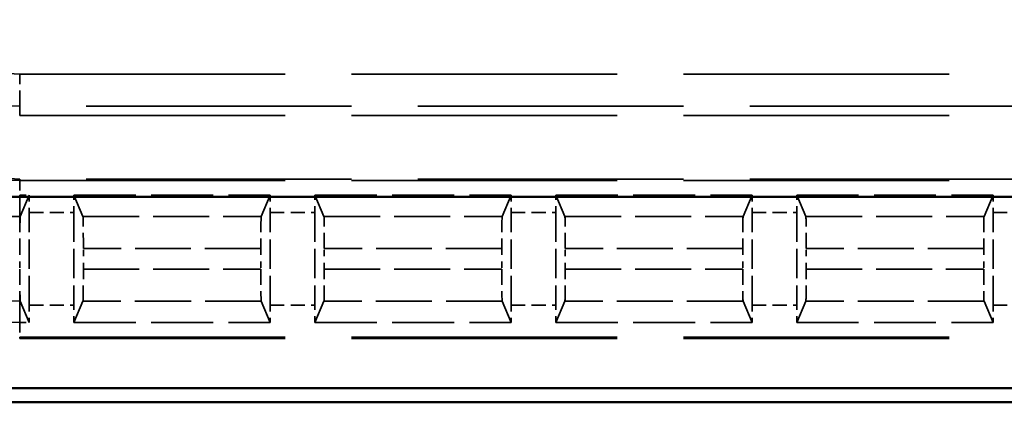
# Model space of a CAD drawing. Units: millimetres. Extents: x 1 to 840, y 1 to 593.
# Drawn here: x 286 to 302, y 172 to 178 of the extents above; entities that cross this region are included whole.
import ezdxf

# ---------------------------------------------------------------- set-up
doc = ezdxf.new("R2010")
doc.units = ezdxf.units.MM
doc.linetypes.add('DASHED', pattern=[0.2067, 0.1654, -0.0413])
for name, color, linetype, lineweight in [('Sichtbar (ISO)', 7, 'Continuous', 50), ('Verdeckt (ISO)', 5, 'DASHED', 35), ('Verdeckt schmal (ISO)', 5, 'DASHED', 35)]:
    doc.layers.add(name, color=color, linetype=linetype, lineweight=lineweight)

msp = doc.modelspace()

# ---------------------------------------------------------------- linework, layer by layer
at = {"layer": 'Sichtbar (ISO)'}
for p, q in [((273.2235528, 174.939931), (330.406899, 174.939931)), ((330.406899, 171.939931), (273.2235528, 171.939931)), ((267.8147118, 171.7173888), (335.8157399, 171.7173888))]:
    msp.add_line(p, q, dxfattribs=at)
at = {"layer": 'Verdeckt (ISO)', "ltscale": 25.157232}
for p, q in [((286.2152259, 176.2173888), (317.4152259, 176.2173888)), ((317.4152259, 175.2173888), (286.2152259, 175.2173888)), ((286.2152259, 172.7173888), (317.4152259, 172.7173888))]:
    msp.add_line(p, q, dxfattribs=at)
at = {"layer": 'Verdeckt (ISO)', "ltscale": 0.28742}
for p, q in [((286.2152259, 174.9673888), (286.3661788, 174.9673888)), ((286.2152259, 172.9673888), (286.3661788, 172.9673888))]:
    msp.add_line(p, q, dxfattribs=at)
at = {"layer": 'Verdeckt (ISO)', "ltscale": 29.513205}
for p, q in [((286.3661788, 174.9673888), (286.2235643, 174.6308077)), ((287.2068875, 174.6308077), (287.0642729, 174.9673888)), ((290.1411788, 174.9673888), (289.9985643, 174.6308077)), ((290.9818875, 174.6308077), (290.8392729, 174.9673888)), ((293.9161788, 174.9673888), (293.7735643, 174.6308077)), ((294.7568875, 174.6308077), (294.6142729, 174.9673888)), ((297.6911788, 174.9673888), (297.5485643, 174.6308077)), ((298.5318875, 174.6308077), (298.3892729, 174.9673888)), ((301.4661788, 174.9673888), (301.3235643, 174.6308077)), ((286.2235643, 173.3039699), (286.3661788, 172.9673888)), ((287.0642729, 172.9673888), (287.2068875, 173.3039699)), ((289.9985643, 173.3039699), (290.1411788, 172.9673888)), ((290.8392729, 172.9673888), (290.9818875, 173.3039699)), ((293.7735643, 173.3039699), (293.9161788, 172.9673888)), ((294.6142729, 172.9673888), (294.7568875, 173.3039699)), ((297.5485643, 173.3039699), (297.6911788, 172.9673888)), ((298.3892729, 172.9673888), (298.5318875, 173.3039699)), ((301.3235643, 173.3039699), (301.4661788, 172.9673888))]:
    msp.add_line(p, q, dxfattribs=at)
at = {"layer": 'Verdeckt (ISO)', "ltscale": 5.860472}
for p, q in [((287.0642729, 174.9673888), (290.1411788, 174.9673888)), ((290.8392729, 174.9673888), (293.9161788, 174.9673888)), ((294.6142729, 174.9673888), (297.6911788, 174.9673888)), ((298.3892729, 174.9673888), (301.4661788, 174.9673888)), ((287.0642729, 172.9673888), (290.1411788, 172.9673888)), ((290.8392729, 172.9673888), (293.9161788, 172.9673888)), ((294.6142729, 172.9673888), (297.6911788, 172.9673888)), ((298.3892729, 172.9673888), (301.4661788, 172.9673888))]:
    msp.add_line(p, q, dxfattribs=at)
at = {"layer": 'Verdeckt (ISO)', "ltscale": 2.767113}
for p, q in [((286.3652259, 173.2409704), (286.3652259, 174.6938072)), ((287.0652259, 174.6938072), (287.0652259, 173.2409704)), ((290.1402259, 173.2409704), (290.1402259, 174.6938072)), ((290.8402259, 174.6938072), (290.8402259, 173.2409704)), ((293.9152259, 173.2409704), (293.9152259, 174.6938072)), ((294.6152259, 174.6938072), (294.6152259, 173.2409704)), ((297.6902259, 173.2409704), (297.6902259, 174.6938072)), ((298.3902259, 174.6938072), (298.3902259, 173.2409704)), ((301.4652259, 173.2409704), (301.4652259, 174.6938072))]:
    msp.add_line(p, q, dxfattribs=at)
at = {"layer": 'Verdeckt (ISO)', "ltscale": 0.623152}
for p, q in [((286.2178785, 174.130998), (286.2178785, 173.8037795)), ((287.2125733, 173.8037795), (287.2125733, 174.130998)), ((289.9928785, 174.130998), (289.9928785, 173.8037795)), ((290.9875733, 173.8037795), (290.9875733, 174.130998)), ((293.7678785, 174.130998), (293.7678785, 173.8037795)), ((294.7625733, 173.8037795), (294.7625733, 174.130998)), ((297.5428785, 174.130998), (297.5428785, 173.8037795)), ((298.5375733, 173.8037795), (298.5375733, 174.130998)), ((301.3178785, 174.130998), (301.3178785, 173.8037795))]:
    msp.add_line(p, q, dxfattribs=at)
at = {"layer": 'Verdeckt (ISO)', "ltscale": 7.479626}
msp.add_arc((286.2152259, 177.7173888), 2.5, 180, 270, dxfattribs=at)
at = {"layer": 'Verdeckt (ISO)', "ltscale": 6.440211}
msp.add_arc((286.2152259, 177.7173888), 4.75, 229.21409819, 270, dxfattribs=at)
at = {"layer": 'Verdeckt (ISO)', "ltscale": 0.551286}
for centre, major_axis, start_param, end_param in [((286.371073, 174.6938072), (0, -0.5), 4.1334176964, 4.7123889804), ((287.0593787, 174.6938072), (0, -0.5), 1.5707963268, 2.1497676108), ((290.146073, 174.6938072), (0, -0.5), 4.1334176964, 4.7123889804), ((290.8343787, 174.6938072), (0, -0.5), 1.5707963268, 2.1497676108), ((293.921073, 174.6938072), (0, -0.5), 4.1334176964, 4.7123889804), ((294.6093787, 174.6938072), (0, -0.5), 1.5707963268, 2.1497676108), ((297.696073, 174.6938072), (0, -0.5), 4.1334176964, 4.7123889804), ((298.3843787, 174.6938072), (0, -0.5), 1.5707963268, 2.1497676108), ((301.471073, 174.6938072), (0, 0.5), 0.9918250428, 1.5707963268), ((286.371073, 173.2409704), (0, -0.5), 4.7123889804, 5.2913602644), ((287.0593787, 173.2409704), (0, -0.5), 0.9918250428, 1.5707963268), ((290.146073, 173.2409704), (0, -0.5), 4.7123889804, 5.2913602644), ((290.8343787, 173.2409704), (0, -0.5), 0.9918250428, 1.5707963268), ((293.921073, 173.2409704), (0, -0.5), 4.7123889804, 5.2913602644), ((294.6093787, 173.2409704), (0, -0.5), 0.9918250428, 1.5707963268), ((297.696073, 173.2409704), (0, -0.5), 4.7123889804, 5.2913602644), ((298.3843787, 173.2409704), (0, -0.5), 0.9918250428, 1.5707963268), ((301.471073, 173.2409704), (0, 0.5), 1.5707963268, 2.1497676108)]:
    msp.add_ellipse(centre, major_axis=major_axis, ratio=0.011694239, start_param=start_param, end_param=end_param, dxfattribs=at)
at = {"layer": 'Verdeckt (ISO)', "ltscale": 1.469617}
for centre, major_axis, start_param, end_param in [((286.2237256, 174.130998), (0, -0.5), 3.1691849332, 4.7123889804), ((287.2067262, 174.130998), (0, 0.5), 4.7123889804, 6.2555930276), ((289.9987256, 174.130998), (0, -0.5), 3.1691849332, 4.7123889804), ((290.9817262, 174.130998), (0, 0.5), 4.7123889804, 6.2555930276), ((293.7737256, 174.130998), (0, -0.5), 3.1691849332, 4.7123889804), ((294.7567262, 174.130998), (0, 0.5), 4.7123889804, 6.2555930276), ((297.5487256, 174.130998), (0, -0.5), 3.1691849332, 4.7123889804), ((298.5317262, 174.130998), (0, 0.5), 4.7123889804, 6.2555930276), ((301.3237256, 174.130998), (0, -0.5), 3.1691849332, 4.7123889804), ((286.2237256, 173.8037795), (0, -0.5), 4.7123889804, 6.255593028), ((287.2067262, 173.8037795), (0, 0.5), 3.1691849328, 4.7123889804), ((289.9987256, 173.8037795), (0, -0.5), 4.7123889804, 6.255593028), ((290.9817262, 173.8037795), (0, 0.5), 3.1691849328, 4.7123889804), ((293.7737256, 173.8037795), (0, -0.5), 4.7123889804, 6.255593028), ((294.7567262, 173.8037795), (0, 0.5), 3.1691849328, 4.7123889804), ((297.5487256, 173.8037795), (0, -0.5), 4.7123889804, 6.255593028), ((298.5317262, 173.8037795), (0, 0.5), 3.1691849328, 4.7123889804), ((301.3237256, 173.8037795), (0, -0.5), 4.7123889804, 6.255593028)]:
    msp.add_ellipse(centre, major_axis=major_axis, ratio=0.011694239, start_param=start_param, end_param=end_param, dxfattribs=at)
at = {"layer": 'Verdeckt schmal (ISO)', "ltscale": 1.487534}
msp.add_line((286.2152259, 176.3614202), (286.2152259, 176.8614012), dxfattribs=at)
at = {"layer": 'Verdeckt schmal (ISO)', "ltscale": 25.157232}
for p, q in [((286.2152259, 176.8614012), (317.4152259, 176.8614012)), ((317.4152259, 176.3614202), (286.2152259, 176.3614202)), ((286.2152259, 175.1937882), (317.4152259, 175.1937882)), ((286.2152259, 172.7409894), (317.4152259, 172.7409894))]:
    msp.add_line(p, q, dxfattribs=at)
at = {"layer": 'Verdeckt schmal (ISO)', "ltscale": 26.616661}
msp.add_line((286.2152259, 176.2173888), (286.2152259, 176.3614202), dxfattribs=at)
at = {"layer": 'Verdeckt schmal (ISO)', "ltscale": 5.151088}
for p, q in [((286.2152259, 175.1937882), (286.2152259, 175.2173888)), ((286.2152259, 172.7173888), (286.2152259, 172.7409894))]:
    msp.add_line(p, q, dxfattribs=at)
at = {"layer": 'Verdeckt schmal (ISO)', "ltscale": 0.936152}
for p, q in [((286.2152259, 175.1937882), (286.2152259, 174.9673888)), ((286.2152259, 172.9673888), (286.2152259, 172.7409894))]:
    msp.add_line(p, q, dxfattribs=at)
at = {"layer": 'Verdeckt schmal (ISO)', "ltscale": 29.511189}
for p, q in [((286.2152259, 174.6308077), (286.2152259, 174.9673888)), ((286.2152259, 172.9673888), (286.2152259, 173.3039699))]:
    msp.add_line(p, q, dxfattribs=at)
at = {"layer": 'Verdeckt schmal (ISO)', "ltscale": 1.469568}
for p, q in [((286.2152259, 174.6308077), (286.2152259, 174.130998)), ((286.2152259, 173.8037795), (286.2152259, 173.3039699))]:
    msp.add_line(p, q, dxfattribs=at)
at = {"layer": 'Verdeckt schmal (ISO)', "ltscale": 0.015782}
for p, q in [((286.2152259, 174.6308077), (286.2235643, 174.6308077)), ((286.2235643, 173.3039699), (286.2152259, 173.3039699))]:
    msp.add_line(p, q, dxfattribs=at)
at = {"layer": 'Verdeckt schmal (ISO)', "ltscale": 1.333188}
for p, q in [((286.3652259, 174.6938072), (287.0652259, 174.6938072)), ((290.1402259, 174.6938072), (290.8402259, 174.6938072)), ((293.9152259, 174.6938072), (294.6152259, 174.6938072)), ((297.6902259, 174.6938072), (298.3902259, 174.6938072)), ((301.4652259, 174.6938072), (302.1652259, 174.6938072)), ((286.3652259, 173.2409704), (287.0652259, 173.2409704)), ((290.1402259, 173.2409704), (290.8402259, 173.2409704)), ((293.9152259, 173.2409704), (294.6152259, 173.2409704)), ((297.6902259, 173.2409704), (298.3902259, 173.2409704)), ((301.4652259, 173.2409704), (302.1652259, 173.2409704))]:
    msp.add_line(p, q, dxfattribs=at)
at = {"layer": 'Verdeckt schmal (ISO)', "ltscale": 5.317197}
for p, q in [((287.2068875, 174.6308077), (289.9985643, 174.6308077)), ((290.9818875, 174.6308077), (293.7735643, 174.6308077)), ((294.7568875, 174.6308077), (297.5485643, 174.6308077)), ((298.5318875, 174.6308077), (301.3235643, 174.6308077)), ((289.9985643, 173.3039699), (287.2068875, 173.3039699)), ((293.7735643, 173.3039699), (290.9818875, 173.3039699)), ((297.5485643, 173.3039699), (294.7568875, 173.3039699)), ((301.3235643, 173.3039699), (298.5318875, 173.3039699))]:
    msp.add_line(p, q, dxfattribs=at)
at = {"layer": 'Verdeckt schmal (ISO)', "ltscale": 0.004952}
for p, q in [((286.2178785, 174.130998), (286.2152259, 174.130998)), ((286.2152259, 173.8037795), (286.2178785, 173.8037795))]:
    msp.add_line(p, q, dxfattribs=at)
at = {"layer": 'Verdeckt schmal (ISO)', "ltscale": 5.295538}
for p, q in [((289.9928785, 174.130998), (287.2125733, 174.130998)), ((293.7678785, 174.130998), (290.9875733, 174.130998)), ((297.5428785, 174.130998), (294.7625733, 174.130998)), ((301.3178785, 174.130998), (298.5375733, 174.130998)), ((287.2125733, 173.8037795), (289.9928785, 173.8037795)), ((290.9875733, 173.8037795), (293.7678785, 173.8037795)), ((294.7625733, 173.8037795), (297.5428785, 173.8037795)), ((298.5375733, 173.8037795), (301.3178785, 173.8037795))]:
    msp.add_line(p, q, dxfattribs=at)
at = {"layer": 'Verdeckt schmal (ISO)', "ltscale": 7.550237}
msp.add_arc((286.2152259, 177.7173888), 2.5236006, 180, 270, dxfattribs=at)
at = {"layer": 'Verdeckt schmal (ISO)', "ltscale": 4.056809}
msp.add_arc((286.2152259, 177.7173888), 1.3559686, 180, 270, dxfattribs=at)
at = {"layer": 'Verdeckt schmal (ISO)', "ltscale": 2.560921}
msp.add_arc((286.2152259, 177.7173888), 0.8559876, 180, 270, dxfattribs=at)
at = {"layer": 'Verdeckt schmal (ISO)', "ltscale": 3.676784}
msp.add_arc((286.2152259, 177.7173888), 3.0865811, 234.16568973, 270, dxfattribs=at)
at = {"layer": 'Verdeckt schmal (ISO)', "ltscale": 5.663719}
msp.add_arc((286.2152259, 177.7173888), 4.4134189, 231.39611375, 270, dxfattribs=at)

doc.saveas('drawing.dxf')
